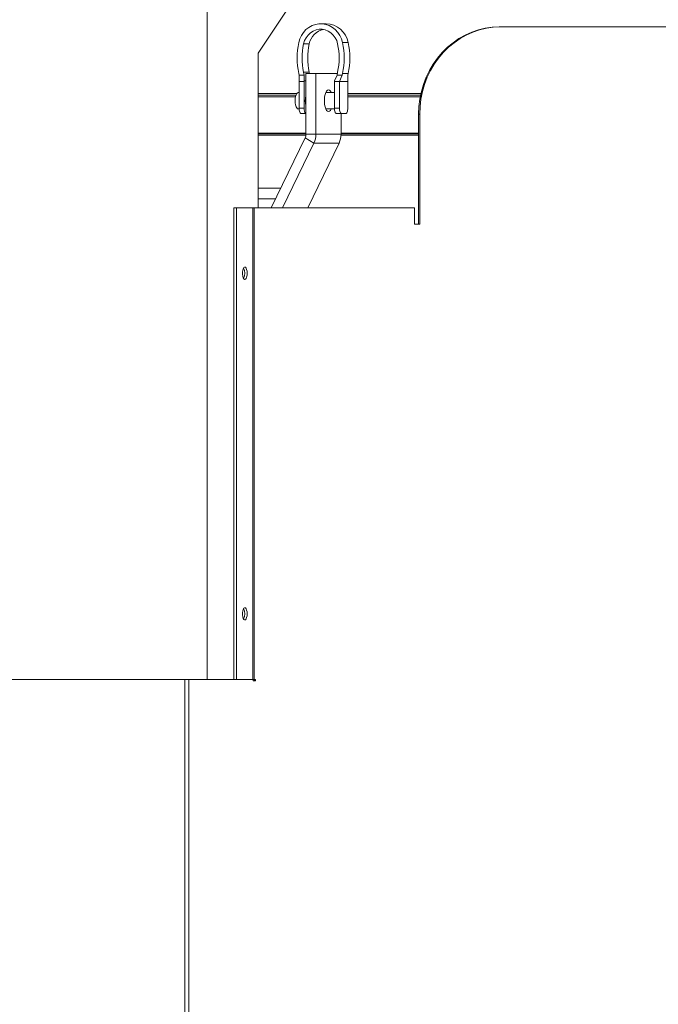
# Model space of a CAD drawing. Units: inches. Extents: x -0.4 to 10.7, y -0.4 to 8.2.
# Drawn here: x 9.2 to 9.7, y 3.6 to 4.3 of the extents above; entities that cross this region are included whole.
import ezdxf

# ---------------------------------------------------------------- set-up
doc = ezdxf.new("R2010")
doc.units = ezdxf.units.IN
doc.header["$MEASUREMENT"] = 0

msp = doc.modelspace()

# ---------------------------------------------------------------- linework, layer by layer
at = {"color": 7, "linetype": 'Continuous', "lineweight": 18}
for p, q in [((9.38397944, 3.84228129), (9.38397944, 4.56175005)), ((9.46015485, 4.3500938), (9.42050403, 4.29027304)), ((9.46930264, 4.3113785), (9.46529568, 4.3113785)), ((9.59320409, 4.30915631), (9.59394555, 4.30915631)), ((9.64602144, 4.30915631), (9.59394555, 4.30915631)), ((9.64602144, 4.30915631), (10.02459664, 4.30915631)), ((9.45312584, 4.29701663), (9.4571328, 4.29701663)), ((9.4849872, 4.29790329), (9.48098024, 4.29790329)), ((9.42050403, 4.1797813), (9.42050403, 4.29027304)), ((9.44961112, 4.27586057), (9.44988768, 4.27457615)), ((9.4535933, 4.27457615), (9.45312584, 4.27674716)), ((9.45312584, 4.27674716), (9.4571328, 4.27674716)), ((9.45472111, 4.27587502), (9.46193892, 4.27587502)), ((9.45472111, 4.27587502), (9.45472111, 4.23231295)), ((9.45732058, 4.27587502), (9.4571328, 4.27674716)), ((9.46193892, 4.27587502), (9.46193892, 4.23231295)), ((9.46193892, 4.27587502), (9.47727774, 4.27587502)), ((9.47699806, 4.27457615), (9.47746552, 4.27674716)), ((9.48098024, 4.27586057), (9.48070368, 4.27457615)), ((9.4849872, 4.27586057), (9.48098024, 4.27586057)), ((9.4849872, 4.27586057), (9.48471064, 4.27457615)), ((9.44988768, 4.27457615), (9.44987383, 4.27006004)), ((9.44987383, 4.27006004), (9.45348273, 4.27006004)), ((9.44987383, 4.27006004), (9.44987383, 4.25097798)), ((9.44988768, 4.27457615), (9.4535933, 4.27457615)), ((9.45358082, 4.27050921), (9.45348273, 4.27006004)), ((9.45348273, 4.27006004), (9.45348273, 4.25097798)), ((9.45358082, 4.27050921), (9.4535933, 4.27457615)), ((9.45472111, 4.27050921), (9.45358082, 4.27050921)), ((9.47523425, 4.27050921), (9.47513616, 4.27006004)), ((9.47513616, 4.27006004), (9.47874506, 4.27006004)), ((9.47513616, 4.27006004), (9.47513616, 4.25097798)), ((9.47523425, 4.27050921), (9.47699806, 4.27457615)), ((9.47699806, 4.27457615), (9.48070368, 4.27457615)), ((9.48070368, 4.27457615), (9.47874506, 4.27006004)), ((9.47874506, 4.27006004), (9.48472449, 4.27006004)), ((9.47874506, 4.27006004), (9.47874506, 4.25097798)), ((9.48471064, 4.27457615), (9.48472449, 4.27006004)), ((9.48472449, 4.27006004), (9.48472449, 4.25097798)), ((9.44987383, 4.2622032), (9.44925464, 4.2622032)), ((9.47513616, 4.2622032), (9.46893055, 4.2622032)), ((9.42050403, 4.26146878), (9.44816774, 4.26146878)), ((9.42050403, 4.25900004), (9.447256, 4.25900004)), ((9.48472449, 4.26146878), (9.53710673, 4.26146878)), ((9.48472449, 4.25900004), (9.53659899, 4.25900004)), ((9.44925464, 4.25048445), (9.44988581, 4.25048445)), ((9.44987383, 4.25097798), (9.45348273, 4.25097798)), ((9.46893055, 4.25048445), (9.47514814, 4.25048445)), ((9.47513616, 4.25097798), (9.47874506, 4.25097798)), ((9.45472111, 4.2470717), (9.45136868, 4.2470717)), ((9.48023992, 4.2470717), (9.47663102, 4.2470717)), ((9.47987721, 4.2470717), (9.47987721, 4.23231295)), ((9.48023992, 4.2470717), (9.48322963, 4.2470717)), ((9.53620308, 4.24665627), (9.53546163, 4.24665627)), ((9.53546163, 4.24665627), (9.53546163, 4.16806255)), ((9.53620308, 4.16806255), (9.53620308, 4.24665627)), ((9.42050403, 4.23321876), (9.45472111, 4.23321876)), ((9.42050403, 4.23165626), (9.45468558, 4.23165626)), ((9.45412555, 4.22969828), (9.42991397, 4.1797813)), ((9.46051618, 4.22606679), (9.45412555, 4.22969828)), ((9.45472111, 4.23231295), (9.46193892, 4.23231295)), ((9.46193892, 4.23231295), (9.47987721, 4.23231295)), ((9.47986237, 4.23165626), (9.53546163, 4.23165626)), ((9.47987721, 4.23321876), (9.53546163, 4.23321876)), ((9.46051618, 4.22606679), (9.43806602, 4.1797813)), ((9.47845446, 4.22606679), (9.45600431, 4.1797813)), ((9.46051618, 4.22606679), (9.47845446, 4.22606679)), ((9.4367348, 4.19384376), (9.42050403, 4.19384376)), ((9.43294545, 4.18603128), (9.4367348, 4.19384376)), ((9.42050403, 4.18603128), (9.43294545, 4.18603128)), ((9.40322418, 4.1797813), (9.40322418, 3.84235943)), ((9.40322418, 4.1797813), (9.40501419, 4.1797813)), ((9.40501419, 4.1797813), (9.40501419, 3.84235943)), ((9.41668052, 4.1797813), (9.40501419, 4.1797813)), ((9.41668052, 4.1797813), (9.41668052, 3.84235943)), ((9.41767928, 4.1797813), (9.41668052, 4.1797813)), ((9.41767928, 3.84235943), (9.41767928, 4.1797813)), ((9.41767928, 4.1797813), (9.53259417, 4.1797813)), ((9.53259417, 4.16806255), (9.53259417, 4.1797813)), ((9.53620308, 4.16806255), (9.53259417, 4.16806255)), ((9.16607002, 3.84228129), (9.38397944, 3.84228129)), ((9.36800435, 3.84228129), (9.36800435, 2.30915626)), ((9.3708997, 3.84228129), (9.3708997, 2.30915626)), ((9.38397944, 3.84228129), (9.41302974, 3.84228129)), ((9.40322418, 3.84235943), (9.40501419, 3.84235943)), ((9.40501419, 3.84235943), (9.41668052, 3.84235943)), ((9.41302974, 3.84235943), (9.41302974, 3.84228129)), ((9.41302974, 3.84228129), (9.41697305, 3.84228129)), ((9.41668052, 3.84235943), (9.41767928, 3.84235943)), ((9.41697305, 3.84228129), (9.41697305, 3.84139067)), ((9.41697305, 3.84139067), (9.41857429, 3.84139067)), ((9.41857429, 3.84235943), (9.41767928, 3.84235943)), ((9.41783284, 3.84235943), (9.41783284, 3.84139067)), ((9.41857429, 3.84139067), (9.41857429, 3.84235943))]:
    msp.add_line(p, q, dxfattribs=at)
at = {"color": 8, "linetype": 'Continuous', "lineweight": 18}
for p, q in [((9.42050403, 4.2603905), (9.447633, 4.2603905)), ((9.48472449, 4.2603905), (9.53687303, 4.2603905)), ((9.42050403, 4.23270844), (9.45472111, 4.23270844)), ((9.47987721, 4.23270844), (9.53546163, 4.23270844))]:
    msp.add_line(p, q, dxfattribs=at)
at = {"color": 7, "linetype": 'Continuous', "lineweight": 18, "flags": 128}
for points in [[(9.48098024, 4.29790329), (9.48021056, 4.30052295), (9.47906997, 4.30297907), (9.47758682, 4.30521058), (9.47579802, 4.30716203), (9.47374803, 4.30878473), (9.47148784, 4.3100385), (9.46907366, 4.31089209), (9.46656554, 4.31132423), (9.46402583, 4.31132423), (9.46151769, 4.31089209), (9.45910352, 4.3100385), (9.45684333, 4.30878473), (9.45479334, 4.30716203), (9.45300453, 4.30521058), (9.45152139, 4.30297907), (9.4503808, 4.30052295), (9.44961112, 4.29790329)], [(9.45312584, 4.29701663), (9.45382482, 4.29931179), (9.45489, 4.30143564), (9.45628736, 4.30332051), (9.4579723, 4.30490603), (9.45989103, 4.30614175), (9.4619823, 4.30698808), (9.46417934, 4.30741818), (9.46641202, 4.30741818), (9.46860906, 4.30698808), (9.47070033, 4.30614175), (9.47261906, 4.30490603), (9.474304, 4.30332051), (9.47570136, 4.30143564), (9.47676654, 4.29931179), (9.47746552, 4.29701663)], [(9.53546163, 4.24665627), (9.53568135, 4.25210356), (9.53633887, 4.25750934), (9.53742916, 4.26283247), (9.53894392, 4.26803255), (9.54087165, 4.2730699), (9.54319765, 4.27790633), (9.54590423, 4.28250479), (9.5489708, 4.28683052), (9.552374, 4.29085046), (9.55608795, 4.2945341), (9.56008437, 4.29785328), (9.56433286, 4.30078291), (9.56880107, 4.30330056), (9.57345501, 4.30538709), (9.57825924, 4.30702666), (9.58317722, 4.3082068), (9.5881715, 4.30891849), (9.59320409, 4.30915631)], [(9.59394555, 4.30915631), (9.58891296, 4.30891849), (9.58391867, 4.3082068), (9.57900069, 4.30702666), (9.57419646, 4.30538709), (9.56954252, 4.30330056), (9.56507431, 4.30078291), (9.56082583, 4.29785328), (9.5568294, 4.2945341), (9.55311546, 4.29085046), (9.54971225, 4.28683052), (9.54664568, 4.28250479), (9.5439391, 4.27790633), (9.54161309, 4.2730699), (9.53968537, 4.26803255), (9.5381706, 4.26283247), (9.53708031, 4.25750934), (9.5364228, 4.25210356), (9.53620308, 4.24665627)], [(9.44925464, 4.2622032), (9.44879843, 4.26208059), (9.44822304, 4.26154622), (9.44772416, 4.26062604), (9.44733878, 4.25938826), (9.4470955, 4.25792462), (9.44701235, 4.25634379)], [(9.47090807, 4.26415627), (9.47019258, 4.2639293), (9.46951867, 4.26326139), (9.46892552, 4.26219154), (9.46844758, 4.2607818), (9.46811263, 4.25911414), (9.46794015, 4.25728545), (9.46794015, 4.25540213), (9.46811263, 4.25357343), (9.46844758, 4.25190578), (9.46892552, 4.25049604), (9.46951867, 4.24942619), (9.47019258, 4.24875828), (9.47090807, 4.24853131), (9.47162355, 4.24875828), (9.47229745, 4.24942619), (9.47288557, 4.25048445)], [(9.44701235, 4.25634379), (9.4470955, 4.25476296), (9.44733878, 4.25329939), (9.44772416, 4.25206154), (9.44822304, 4.25114136), (9.44879843, 4.25060699), (9.44925464, 4.25048445)], [(9.45136868, 4.2470717), (9.45107705, 4.2471468), (9.45079663, 4.24736907), (9.45053819, 4.24773001), (9.45031166, 4.24821584), (9.45012576, 4.24880778), (9.44998762, 4.24948309), (9.44990255, 4.25021591), (9.44987383, 4.25097798)], [(9.47663102, 4.2470717), (9.47633938, 4.2471468), (9.47605896, 4.24736907), (9.47580052, 4.24773001), (9.47557399, 4.24821584), (9.47538809, 4.24880778), (9.47524995, 4.24948309), (9.47516488, 4.25021591), (9.47513616, 4.25097798)], [(9.47874506, 4.25097798), (9.47877379, 4.25021591), (9.47885885, 4.24948309), (9.47899699, 4.24880778), (9.4791829, 4.24821584), (9.47940942, 4.24773001), (9.47966786, 4.24736907), (9.47994829, 4.2471468), (9.48023992, 4.2470717)], [(9.48322963, 4.2470717), (9.48352127, 4.2471468), (9.48380169, 4.24736907), (9.48406013, 4.24773001), (9.48428666, 4.24821584), (9.48447256, 4.24880778), (9.4846107, 4.24948309), (9.48469577, 4.25021591), (9.48472449, 4.25097798)], [(9.41267384, 4.13290629), (9.4125828, 4.13433192), (9.41231955, 4.13560306), (9.41191261, 4.13658198), (9.41140609, 4.13716255), (9.41085486, 4.13728193), (9.41031868, 4.13692712), (9.40985564, 4.13613659), (9.40951591, 4.13499601), (9.40933631, 4.13362895), (9.40933631, 4.1321836), (9.40951591, 4.13081658), (9.40985564, 4.129676), (9.41031868, 4.12888547), (9.41085486, 4.12853066), (9.41140609, 4.12865), (9.41191261, 4.12923061), (9.41231955, 4.13020953), (9.4125828, 4.13148067), (9.41267384, 4.13290629)], [(9.41267384, 3.88923443), (9.4125828, 3.89066005), (9.41231955, 3.8919312), (9.41191261, 3.89291011), (9.41140609, 3.89349069), (9.41085486, 3.89361004), (9.41031868, 3.89325522), (9.40985564, 3.89246469), (9.40951591, 3.89132412), (9.40933631, 3.88995709), (9.40933631, 3.88851174), (9.40951591, 3.88714471), (9.40985564, 3.88600414), (9.41031868, 3.88521361), (9.41085486, 3.88485879), (9.41140609, 3.88497814), (9.41191261, 3.88555872), (9.41231955, 3.88653763), (9.4125828, 3.88780878), (9.41267384, 3.88923443)]]:
    msp.add_lwpolyline(points, dxfattribs=at)
at = {"color": 7, "linetype": 'Continuous', "lineweight": 18}
for centre, radius, start, end in [((9.46886753, 4.29500637), 0.01637791, 10.18805905, 88.47763936), ((9.46977601, 4.29468093), 0.01285715, 101.10711296, 169.53324983), ((9.50088178, 4.28688193), 0.05244188, 167.86807662, 192.13192338), ((9.50027184, 4.28688189), 0.04822301, 167.86804524, 192.13195476), ((9.5042788, 4.28688189), 0.04822301, 167.86804524, 192.13195476), ((9.43031948, 4.28688189), 0.04822305, 347.86805657, 12.13194343), ((9.42970959, 4.28688193), 0.05244187, 347.86807526, 12.13192474), ((9.43371654, 4.28688193), 0.05244188, 347.86807722, 12.13192278), ((9.47031788, 4.26158103), 0.002642, 13.62064415, 77.09201173), ((9.46772964, 4.25634379), 0.01351333, 164.28994199, 195.71005801), ((9.45780206, 4.25024449), 0.00438116, 170.36229153, 225.31359823), ((9.44872241, 4.23230416), 0.0059987, 334.25242155, 0.08395671), ((9.44760942, 4.23229179), 0.01432951, 334.25171335, 0.08462464), ((9.46554776, 4.23229178), 0.01432947, 334.25168065, 0.08467733), ((9.40244463, 4.13290629), 0.0085083, 334.10428736, 25.89571264), ((9.40244437, 3.88923441), 0.00850854, 334.10493973, 25.89506027)]:
    msp.add_arc(centre, radius, start, end, dxfattribs=at)

doc.saveas('drawing.dxf')
